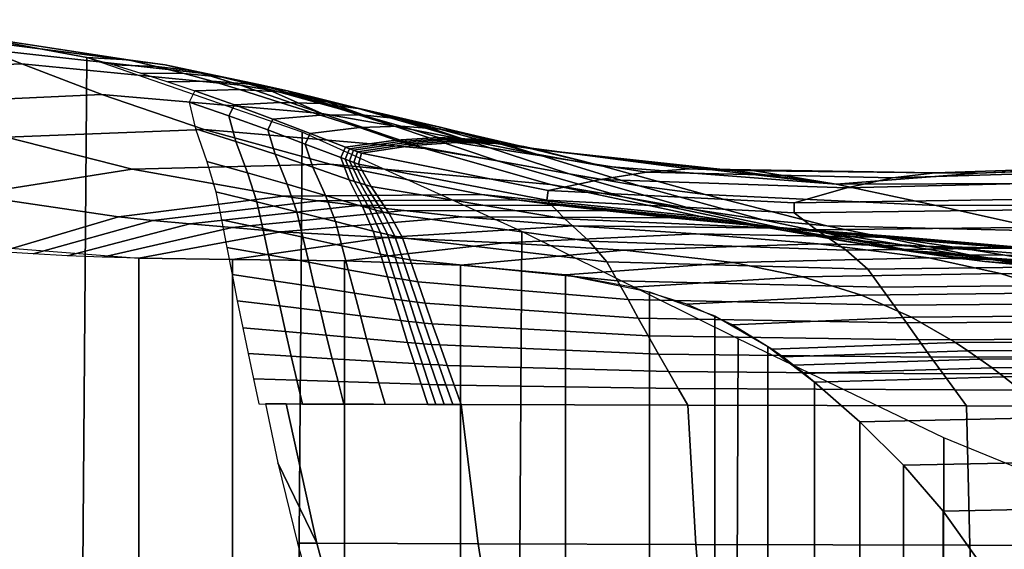
# Model space of a CAD drawing. Units: metres. Extents: x -39.6 to 39.6, y -14 to 14.
# Drawn here: x -37.4 to -32.9, y 10.6 to 13 of the extents above; entities that cross this region are included whole.
import ezdxf

# ---------------------------------------------------------------- set-up
doc = ezdxf.new("R2010")
doc.units = ezdxf.units.M
doc.layers.add('LRSOCBARM$', color=3, linetype='CONTINUOUS')
doc.layers.add('LRSOCBBACK', color=5, linetype='CONTINUOUS')

msp = doc.modelspace()

# ---------------------------------------------------------------- linework, layer by layer
at = {"layer": 'LRSOCBARM$'}
for points in [[(-37.0664, 12.8582, 12.8555), (-37.994, 13.0305, 12.4168), (-38.0403, 6.43293, 12.7299), (-37.1167, 6.43935, 13.1966)], [(-36.0787, 12.516, 13.05), (-37.0664, 12.8582, 12.8555), (-37.1167, 6.43935, 13.1966), (-36.125, 6.31732, 13.3631)], [(-35.073, 12.0616, 13.018), (-36.0787, 12.516, 13.05), (-36.125, 6.31732, 13.3631), (-35.1091, 6.09902, 13.2631)], [(-34.082, 11.5704, 12.7915), (-35.073, 12.0616, 13.018), (-35.1091, 6.09902, 13.2631), (-34.1058, 5.83014, 12.9526)], [(-38.1034, 12.0389, 7.59077), (-36.8277, 11.94, 7.17191), (-36.8277, 5.22756, 7.17173), (-38.1036, 5.31679, 7.59192)], [(-36.8277, 11.94, 7.17191), (-36.3978, 11.9337, 7.13316), (-36.3978, 5.22163, 7.13298), (-36.8277, 5.22756, 7.17173)], [(-36.3978, 11.9337, 7.13316), (-35.885, 11.927, 7.10904), (-35.885, 5.21736, 7.10886), (-36.3978, 5.22163, 7.13298)], [(-35.885, 11.927, 7.10904), (-35.3547, 11.9077, 7.05517), (-35.3547, 5.2047, 7.055), (-35.885, 5.21736, 7.10886)], [(-35.3547, 11.9077, 7.05517), (-34.8724, 11.8636, 6.92719), (-34.8724, 5.17357, 6.92701), (-35.3547, 5.2047, 7.055)], [(-34.8724, 11.8636, 6.92719), (-34.488, 11.7854, 6.67978), (-34.488, 5.11565, 6.67961), (-34.8724, 5.17357, 6.92701)], [(-34.488, 11.7854, 6.67978), (-34.1887, 11.6747, 6.26392), (-34.1886, 5.02933, 6.26374), (-34.488, 5.11565, 6.67961)], [(-34.1887, 11.6747, 6.26392), (-33.9461, 11.5356, 5.62965), (-33.9461, 4.91473, 5.62948), (-34.1886, 5.02933, 6.26374)], [(-33.1391, 11.1178, 12.4026), (-34.082, 11.5704, 12.7915), (-34.1058, 5.83014, 12.9526), (-33.1517, 5.55631, 12.4878)], [(-33.9461, 11.5356, 5.62965), (-33.7319, 11.3726, 4.72703), (-33.7319, 4.77197, 4.72685), (-33.9461, 4.91473, 5.62948)], [(-33.7319, 11.3726, 4.72703), (-33.5239, 11.1899, 3.52311), (-33.524, 4.60428, 3.52304), (-33.7319, 4.77197, 4.72685)], [(-33.5239, 11.1899, 3.52311), (-33.3247, 10.9914, 2.05308), (-33.3255, 4.42714, 2.05368), (-33.524, 4.60428, 3.52304)], [(-32.2716, 10.7617, 11.8796), (-33.1391, 11.1178, 12.4026), (-33.1517, 5.55631, 12.4878), (-32.2769, 5.31355, 11.9154)], [(-33.3247, 10.9914, 2.05308), (-33.1429, 10.7813, 0.3691), (-33.1457, 4.2593, 0.37154), (-33.3255, 4.42714, 2.05368)], [(-33.1429, 10.7813, 0.3691), (-32.9874, 10.5634, -1.47665), (-32.9941, 4.11939, -1.4706), (-33.1457, 4.2593, 0.37154)]]:
    msp.add_3dface(points, dxfattribs=at)
at = {"layer": 'LRSOCBBACK'}
for points in [[(-37.8356, 12.9935, 12.0672), (-37.994, 13.0305, 12.4168), (-37.0664, 12.8582, 12.8555), (-36.8764, 12.847, 12.5061)], [(-37.6873, 12.949, 11.7235), (-37.8356, 12.9935, 12.0672), (-36.8764, 12.847, 12.5061), (-36.7072, 12.8236, 12.1607)], [(-37.5346, 12.895, 11.3812), (-37.6873, 12.949, 11.7235), (-36.7072, 12.8236, 12.1607), (-36.5416, 12.7859, 11.814)], [(-38.2482, 12.7915, 10.4345), (-38.4088, 12.8658, 10.7662), (-37.5346, 12.895, 11.3812), (-37.3629, 12.8291, 11.0363)], [(-37.3629, 12.8291, 11.0363), (-37.5346, 12.895, 11.3812), (-36.5416, 12.7859, 11.814), (-36.3622, 12.7316, 11.4606)], [(-36.8764, 12.847, 12.5061), (-37.0664, 12.8582, 12.8555), (-36.9424, 12.8234, 12.8942), (-36.7482, 12.8167, 12.5458)], [(-37.8948, 12.647, 9.87053), (-38.2482, 12.7915, 10.4345), (-37.3629, 12.8291, 11.0363), (-36.997, 12.6886, 10.4387)], [(-36.997, 12.6886, 10.4387), (-37.3629, 12.8291, 11.0363), (-36.3622, 12.7316, 11.4606), (-35.9887, 12.601, 10.8373)], [(-36.7482, 12.8167, 12.5458), (-36.9424, 12.8234, 12.8942), (-36.8182, 12.786, 12.9291), (-36.6195, 12.7843, 12.5822)], [(-36.7072, 12.8236, 12.1607), (-36.8764, 12.847, 12.5061), (-36.7482, 12.8167, 12.5458), (-36.5767, 12.7965, 12.2009)], [(-36.5767, 12.7965, 12.2009), (-36.7482, 12.8167, 12.5458), (-36.6195, 12.7843, 12.5822), (-36.4456, 12.7672, 12.2378)], [(-36.5416, 12.7859, 11.814), (-36.7072, 12.8236, 12.1607), (-36.5767, 12.7965, 12.2009), (-36.4099, 12.7609, 11.854)], [(-36.6195, 12.7843, 12.5822), (-36.8182, 12.786, 12.9291), (-36.6943, 12.7464, 12.9609), (-36.4916, 12.7491, 12.6153)], [(-36.4456, 12.7672, 12.2378), (-36.6195, 12.7843, 12.5822), (-36.4916, 12.7491, 12.6153), (-36.3153, 12.7354, 12.2717)], [(-36.4099, 12.7609, 11.854), (-36.5767, 12.7965, 12.2009), (-36.4456, 12.7672, 12.2378), (-36.2777, 12.7337, 11.8908)], [(-36.3622, 12.7316, 11.4606), (-36.5416, 12.7859, 11.814), (-36.4099, 12.7609, 11.854), (-36.2297, 12.7082, 11.4999)], [(-36.2777, 12.7337, 11.8908), (-36.4456, 12.7672, 12.2378), (-36.3153, 12.7354, 12.2717), (-36.1461, 12.7044, 11.9248)], [(-36.4916, 12.7491, 12.6153), (-36.6943, 12.7464, 12.9609), (-36.571, 12.7051, 12.9899), (-36.3661, 12.7106, 12.6453)], [(-36.3153, 12.7354, 12.2717), (-36.4916, 12.7491, 12.6153), (-36.3661, 12.7106, 12.6453), (-36.1872, 12.7006, 12.3025)], [(-36.2297, 12.7082, 11.4999), (-36.4099, 12.7609, 11.854), (-36.2777, 12.7337, 11.8908), (-36.097, 12.6827, 11.536)], [(-36.2297, 12.7082, 11.4999), (-35.9887, 12.601, 10.8373), (-36.3622, 12.7316, 11.4606)], [(-36.1461, 12.7044, 11.9248), (-36.3153, 12.7354, 12.2717), (-36.1872, 12.7006, 12.3025), (-36.0156, 12.6732, 11.9561)], [(-36.1461, 12.7044, 11.9248), (-36.097, 12.6827, 11.536), (-36.2777, 12.7337, 11.8908)], [(-37.4331, 12.4928, 9.32473), (-37.8948, 12.647, 9.87053), (-36.997, 12.6886, 10.4387), (-36.5283, 12.5284, 9.84585)], [(-36.5283, 12.5284, 9.84585), (-36.997, 12.6886, 10.4387), (-35.9887, 12.601, 10.8373), (-35.5178, 12.4408, 10.2061)], [(-36.5973, 12.6531, 13.0594), (-36.4147, 12.5905, 13.0955), (-36.3897, 12.6412, 13.0295), (-36.571, 12.7051, 12.9899)], [(-36.3661, 12.7106, 12.6453), (-36.571, 12.7051, 12.9899), (-36.3897, 12.6412, 13.0295), (-36.18, 12.6514, 12.6856)], [(-36.1872, 12.7006, 12.3025), (-36.3661, 12.7106, 12.6453), (-36.18, 12.6514, 12.6856), (-35.9971, 12.6469, 12.3445)], [(-35.9887, 12.601, 10.8373), (-36.2297, 12.7082, 11.4999), (-36.097, 12.6827, 11.536), (-35.6562, 12.5435, 10.9232)], [(-36.0156, 12.6732, 11.9561), (-36.1872, 12.7006, 12.3025), (-35.9971, 12.6469, 12.3445), (-35.8225, 12.6249, 11.9994)], [(-36.097, 12.6827, 11.536), (-36.1461, 12.7044, 11.9248), (-35.9644, 12.6553, 11.5694), (-36.0316, 12.6692, 11.5525)], [(-35.9644, 12.6553, 11.5694), (-36.1461, 12.7044, 11.9248), (-36.0156, 12.6732, 11.9561), (-35.8326, 12.6267, 11.6005)], [(-35.6562, 12.5435, 10.9232), (-36.097, 12.6827, 11.536), (-36.0316, 12.6692, 11.5525)], [(-36.5677, 12.5314, 13.082), (-36.3833, 12.4738, 13.1143), (-36.4147, 12.5905, 13.0955), (-36.5973, 12.6531, 13.0594)], [(-36.4147, 12.5905, 13.0955), (-36.2367, 12.5259, 13.1268), (-36.213, 12.5758, 13.066), (-36.3897, 12.6412, 13.0295)], [(-36.18, 12.6514, 12.6856), (-36.3897, 12.6412, 13.0295), (-36.213, 12.5758, 13.066), (-35.9953, 12.594, 12.7244)], [(-35.9971, 12.6469, 12.3445), (-36.18, 12.6514, 12.6856), (-35.9953, 12.594, 12.7244), (-35.8086, 12.5949, 12.3848)], [(-35.9644, 12.6553, 11.5694), (-35.6562, 12.5435, 10.9232), (-36.0316, 12.6692, 11.5525)], [(-35.8225, 12.6249, 11.9994), (-35.8326, 12.6267, 11.6005), (-36.0156, 12.6732, 11.9561)], [(-35.8225, 12.6249, 11.9994), (-35.9971, 12.6469, 12.3445), (-35.8086, 12.5949, 12.3848), (-35.6327, 12.5768, 12.0404)], [(-35.6562, 12.5435, 10.9232), (-35.9644, 12.6553, 11.5694), (-35.8326, 12.6267, 11.6005), (-35.3263, 12.4786, 10.9943)], [(-36.3833, 12.4738, 13.1143), (-36.2038, 12.4145, 13.1429), (-36.2367, 12.5259, 13.1268), (-36.4147, 12.5905, 13.0955)], [(-35.9953, 12.594, 12.7244), (-36.213, 12.5758, 13.066), (-36.0428, 12.5105, 13.101), (-35.8173, 12.5373, 12.7637)], [(-35.8086, 12.5949, 12.3848), (-35.9953, 12.594, 12.7244), (-35.8173, 12.5373, 12.7637), (-35.6266, 12.5436, 12.4256)], [(-35.5178, 12.4408, 10.2061), (-35.9887, 12.601, 10.8373), (-35.6562, 12.5435, 10.9232), (-35.1852, 12.3851, 10.2819)], [(-35.8326, 12.6267, 11.6005), (-35.8225, 12.6249, 11.9994), (-35.6379, 12.5826, 11.6437), (-35.7039, 12.5976, 11.629)], [(-35.3263, 12.4786, 10.9943), (-35.8326, 12.6267, 11.6005), (-35.7039, 12.5976, 11.629)], [(-35.6379, 12.5826, 11.6437), (-35.8225, 12.6249, 11.9994), (-35.6327, 12.5768, 12.0404), (-35.4471, 12.5381, 11.6842)], [(-35.6327, 12.5768, 12.0404), (-35.8086, 12.5949, 12.3848), (-35.6266, 12.5436, 12.4256), (-35.4487, 12.5294, 12.0809)], [(-35.6379, 12.5826, 11.6437), (-35.3263, 12.4786, 10.9943), (-35.7039, 12.5976, 11.629)], [(-36.2367, 12.5259, 13.1268), (-36.065, 12.4615, 13.1569), (-36.0428, 12.5105, 13.101), (-36.213, 12.5758, 13.066)], [(-35.6266, 12.5436, 12.4256), (-35.8173, 12.5373, 12.7637), (-35.6508, 12.4791, 12.8022), (-35.4551, 12.4912, 12.4656)], [(-35.1852, 12.3851, 10.2819), (-35.6562, 12.5435, 10.9232), (-35.3263, 12.4786, 10.9943), (-34.8556, 12.3247, 10.3442)], [(-35.3263, 12.4786, 10.9943), (-35.6379, 12.5826, 11.6437), (-35.4471, 12.5381, 11.6842), (-35.0059, 12.4149, 11.0573)], [(-35.4487, 12.5294, 12.0809), (-35.4471, 12.5381, 11.6842), (-35.6327, 12.5768, 12.0404)], [(-35.4487, 12.5294, 12.0809), (-35.6266, 12.5436, 12.4256), (-35.4551, 12.4912, 12.4656), (-35.2731, 12.483, 12.1213)], [(-36.8585, 12.3459, 8.81995), (-37.4331, 12.4928, 9.32473), (-36.5283, 12.5284, 9.84585), (-35.9505, 12.369, 9.28285)], [(-36.5157, 12.3811, 13.0828), (-36.3292, 12.3298, 13.1112), (-36.3833, 12.4738, 13.1143), (-36.5677, 12.5314, 13.082)], [(-35.9505, 12.369, 9.28285), (-36.5283, 12.5284, 9.84585), (-35.5178, 12.4408, 10.2061), (-34.9419, 12.2759, 9.5945)], [(-36.2038, 12.4145, 13.1429), (-36.0302, 12.3554, 13.1712), (-36.065, 12.4615, 13.1569), (-36.2367, 12.5259, 13.1268)], [(-36.065, 12.4615, 13.1569), (-35.9015, 12.3994, 13.1898), (-35.881, 12.4468, 13.1364), (-36.0428, 12.5105, 13.101)], [(-35.8173, 12.5373, 12.7637), (-36.0428, 12.5105, 13.101), (-35.881, 12.4468, 13.1364), (-35.6508, 12.4791, 12.8022)], [(-35.4471, 12.5381, 11.6842), (-35.4487, 12.5294, 12.0809), (-35.2619, 12.4948, 11.7237), (-35.3859, 12.5238, 11.6973)], [(-35.2619, 12.4948, 11.7237), (-35.4487, 12.5294, 12.0809), (-35.2731, 12.483, 12.1213), (-35.0837, 12.454, 11.7636)], [(-35.0059, 12.4149, 11.0573), (-35.4471, 12.5381, 11.6842), (-35.3859, 12.5238, 11.6973)], [(-35.2619, 12.4948, 11.7237), (-35.0059, 12.4149, 11.0573), (-35.3859, 12.5238, 11.6973)], [(-35.0059, 12.4149, 11.0573), (-35.2619, 12.4948, 11.7237), (-35.0837, 12.454, 11.7636), (-34.7017, 12.3606, 11.1189)], [(-37.6033, 12.2292, 8.24592), (-38.1666, 12.3577, 8.68381), (-37.4331, 12.4928, 9.32473), (-36.8585, 12.3459, 8.81995)], [(-36.3292, 12.3298, 13.1112), (-36.1483, 12.2777, 13.1383), (-36.2038, 12.4145, 13.1429), (-36.3833, 12.4738, 13.1143)], [(-36.0302, 12.3554, 13.1712), (-35.8635, 12.2985, 13.2024), (-35.9015, 12.3994, 13.1898), (-36.065, 12.4615, 13.1569)], [(-35.6508, 12.4791, 12.8022), (-35.881, 12.4468, 13.1364), (-35.863, 12.4397, 13.1405), (-35.6321, 12.4727, 12.8064)], [(-35.6321, 12.4727, 12.8064), (-35.863, 12.4397, 13.1405), (-35.8446, 12.4328, 13.1447), (-35.6127, 12.4667, 12.8109)], [(-35.6127, 12.4667, 12.8109), (-35.8446, 12.4328, 13.1447), (-35.826, 12.426, 13.1489), (-35.5931, 12.4607, 12.8156)], [(-35.5931, 12.4607, 12.8156), (-35.826, 12.426, 13.1489), (-35.8071, 12.4192, 13.1531), (-35.5737, 12.4546, 12.8201)], [(-35.5737, 12.4546, 12.8201), (-35.8071, 12.4192, 13.1531), (-34.9528, 12.2491, 13.3162), (-34.7129, 12.2991, 12.9899)], [(-35.4551, 12.4912, 12.4656), (-35.6508, 12.4791, 12.8022), (-35.6321, 12.4727, 12.8064), (-35.4359, 12.4855, 12.4701)], [(-35.4359, 12.4855, 12.4701), (-35.6321, 12.4727, 12.8064), (-35.6127, 12.4667, 12.8109), (-35.4159, 12.4801, 12.4748)], [(-35.4159, 12.4801, 12.4748), (-35.6127, 12.4667, 12.8109), (-35.5931, 12.4607, 12.8156), (-35.3959, 12.4748, 12.4796)], [(-35.3959, 12.4748, 12.4796), (-35.5931, 12.4607, 12.8156), (-35.5737, 12.4546, 12.8201), (-35.3759, 12.4693, 12.4843)], [(-35.3759, 12.4693, 12.4843), (-35.5737, 12.4546, 12.8201), (-34.7129, 12.2991, 12.9899), (-34.5026, 12.3335, 12.6598)], [(-35.2731, 12.483, 12.1213), (-35.4551, 12.4912, 12.4656), (-35.4359, 12.4855, 12.4701), (-35.2534, 12.4779, 12.126)], [(-35.2534, 12.4779, 12.126), (-35.4359, 12.4855, 12.4701), (-35.4159, 12.4801, 12.4748), (-35.2333, 12.473, 12.1307)], [(-35.2333, 12.473, 12.1307), (-35.4159, 12.4801, 12.4748), (-35.3959, 12.4748, 12.4796), (-35.213, 12.4682, 12.1355)], [(-35.213, 12.4682, 12.1355), (-35.3959, 12.4748, 12.4796), (-35.3759, 12.4693, 12.4843), (-35.1926, 12.4634, 12.1402)], [(-35.1926, 12.4634, 12.1402), (-35.3759, 12.4693, 12.4843), (-34.5026, 12.3335, 12.6598), (-34.3067, 12.3485, 12.3186)], [(-34.8556, 12.3247, 10.3442), (-35.3263, 12.4786, 10.9943), (-35.0059, 12.4149, 11.0573), (-34.5361, 12.2697, 10.4002)], [(-35.0837, 12.454, 11.7636), (-35.2731, 12.483, 12.1213), (-35.2534, 12.4779, 12.126), (-35.0638, 12.4496, 11.7682)], [(-35.0638, 12.4496, 11.7682), (-35.2534, 12.4779, 12.126), (-35.2333, 12.473, 12.1307), (-35.0435, 12.4453, 11.7729)], [(-35.0435, 12.4453, 11.7729), (-35.2333, 12.473, 12.1307), (-35.213, 12.4682, 12.1355), (-35.0231, 12.4411, 11.7776)], [(-35.0231, 12.4411, 11.7776), (-35.213, 12.4682, 12.1355), (-35.1926, 12.4634, 12.1402), (-35.0024, 12.4369, 11.7823)], [(-35.0024, 12.4369, 11.7823), (-35.1926, 12.4634, 12.1402), (-34.3067, 12.3485, 12.3186), (-34.1095, 12.3408, 11.959)], [(-35.0638, 12.4496, 11.7682), (-34.7017, 12.3606, 11.1189), (-35.0837, 12.454, 11.7636)], [(-35.0435, 12.4453, 11.7729), (-34.7017, 12.3606, 11.1189), (-35.0638, 12.4496, 11.7682)], [(-36.1483, 12.2777, 13.1383), (-35.9728, 12.2259, 13.1659), (-36.0302, 12.3554, 13.1712), (-36.2038, 12.4145, 13.1429)], [(-35.9015, 12.3994, 13.1898), (-35.8818, 12.3918, 13.1946), (-35.863, 12.4397, 13.1405), (-35.881, 12.4468, 13.1364)], [(-35.8818, 12.3918, 13.1946), (-35.862, 12.3844, 13.1999), (-35.8446, 12.4328, 13.1447), (-35.863, 12.4397, 13.1405)], [(-35.862, 12.3844, 13.1999), (-35.8421, 12.3771, 13.2053), (-35.826, 12.426, 13.1489), (-35.8446, 12.4328, 13.1447)], [(-35.8421, 12.3771, 13.2053), (-35.8213, 12.3699, 13.2102), (-35.8071, 12.4192, 13.1531), (-35.826, 12.426, 13.1489)], [(-35.8213, 12.3699, 13.2102), (-34.9583, 12.2049, 13.373), (-34.9528, 12.2491, 13.3162), (-35.8071, 12.4192, 13.1531)], [(-34.9419, 12.2759, 9.5945), (-35.5178, 12.4408, 10.2061), (-35.1852, 12.3851, 10.2819), (-34.6107, 12.2202, 9.65716)], [(-35.0231, 12.4411, 11.7776), (-34.7017, 12.3606, 11.1189), (-35.0435, 12.4453, 11.7729)], [(-34.7017, 12.3606, 11.1189), (-35.0231, 12.4411, 11.7776), (-35.0024, 12.4369, 11.7823), (-33.6325, 12.2779, 11.3161)], [(-34.5361, 12.2697, 10.4002), (-35.0059, 12.4149, 11.0573), (-34.7017, 12.3606, 11.1189), (-34.2338, 12.2303, 10.4571)], [(-33.6325, 12.2779, 11.3161), (-35.0024, 12.4369, 11.7823), (-34.1095, 12.3408, 11.959)], [(-36.1667, 12.2233, 8.37912), (-36.8585, 12.3459, 8.81995), (-35.9505, 12.369, 9.28285), (-35.2579, 12.2312, 8.77465)], [(-36.4747, 12.2428, 13.0867), (-36.2864, 12.1976, 13.1115), (-36.3292, 12.3298, 13.1112), (-36.5157, 12.3811, 13.0828)], [(-35.2579, 12.2312, 8.77465), (-35.9505, 12.369, 9.28285), (-34.9419, 12.2759, 9.5945), (-34.254, 12.1306, 9.02978)], [(-35.8635, 12.2985, 13.2024), (-35.8391, 12.2904, 13.2079), (-35.8818, 12.3918, 13.1946), (-35.9015, 12.3994, 13.1898)], [(-35.8391, 12.2904, 13.2079), (-35.8144, 12.2825, 13.2137), (-35.862, 12.3844, 13.1999), (-35.8818, 12.3918, 13.1946)], [(-35.8144, 12.2825, 13.2137), (-35.7892, 12.2748, 13.2197), (-35.8421, 12.3771, 13.2053), (-35.862, 12.3844, 13.1999)], [(-35.7892, 12.2748, 13.2197), (-35.7633, 12.2672, 13.2253), (-35.8213, 12.3699, 13.2102), (-35.8421, 12.3771, 13.2053)], [(-35.7633, 12.2672, 13.2253), (-34.8761, 12.119, 13.3855), (-34.9583, 12.2049, 13.373), (-35.8213, 12.3699, 13.2102)], [(-34.6107, 12.2202, 9.65716), (-35.1852, 12.3851, 10.2819), (-34.8556, 12.3247, 10.3442), (-34.2839, 12.1622, 9.70912)], [(-34.2338, 12.2303, 10.4571), (-34.7017, 12.3606, 11.1189), (-33.6325, 12.2779, 11.3161), (-33.1756, 12.1803, 10.6377)], [(-33.1795, 12.3301, 12.4844), (-33.3743, 12.3069, 12.8263), (-32.0772, 12.3471, 12.9347), (-31.8919, 12.3731, 12.5932)], [(-31.8919, 12.3731, 12.5932), (-32.9853, 12.3288, 12.1212), (-33.1795, 12.3301, 12.4844)], [(-32.9853, 12.3288, 12.1212), (-31.8919, 12.3731, 12.5932), (-31.7067, 12.372, 12.2279), (-32.6098, 12.3415, 12.1526)], [(-36.9212, 12.1286, 7.88226), (-37.6033, 12.2292, 8.24592), (-36.8585, 12.3459, 8.81995), (-36.1667, 12.2233, 8.37912)], [(-36.2864, 12.1976, 13.1115), (-36.1044, 12.1518, 13.1367), (-36.1483, 12.2777, 13.1383), (-36.3292, 12.3298, 13.1112)], [(-35.9728, 12.2259, 13.1659), (-35.8024, 12.1758, 13.1961), (-35.8635, 12.2985, 13.2024), (-36.0302, 12.3554, 13.1712)], [(-34.2839, 12.1622, 9.70912), (-34.8556, 12.3247, 10.3442), (-34.5361, 12.2697, 10.4002), (-33.9695, 12.114, 9.75905)], [(-34.5026, 12.3335, 12.6598), (-34.7129, 12.2991, 12.9899), (-33.5846, 12.2608, 13.1521), (-33.3743, 12.3069, 12.8263)], [(-34.3067, 12.3485, 12.3186), (-34.5026, 12.3335, 12.6598), (-33.3743, 12.3069, 12.8263), (-33.1795, 12.3301, 12.4844)], [(-33.1795, 12.3301, 12.4844), (-34.1095, 12.3408, 11.959), (-34.3067, 12.3485, 12.3186)], [(-34.1095, 12.3408, 11.959), (-33.1795, 12.3301, 12.4844), (-32.9853, 12.3288, 12.1212), (-34.0067, 12.3397, 11.9738)], [(-33.6325, 12.2779, 11.3161), (-34.1095, 12.3408, 11.959), (-34.0067, 12.3397, 11.9738)], [(-32.9853, 12.3288, 12.1212), (-33.6325, 12.2779, 11.3161), (-34.0067, 12.3397, 11.9738)], [(-33.6325, 12.2779, 11.3161), (-32.9853, 12.3288, 12.1212), (-32.6098, 12.3415, 12.1526), (-32.2521, 12.2831, 11.4876)], [(-33.3743, 12.3069, 12.8263), (-33.5846, 12.2608, 13.1521), (-32.2791, 12.2938, 13.2549), (-32.0772, 12.3471, 12.9347)], [(-36.1044, 12.1518, 13.1367), (-35.9272, 12.1066, 13.1634), (-35.9728, 12.2259, 13.1659), (-36.1483, 12.2777, 13.1383)], [(-35.8024, 12.1758, 13.1961), (-35.7728, 12.1675, 13.2019), (-35.8391, 12.2904, 13.2079), (-35.8635, 12.2985, 13.2024)], [(-35.7728, 12.1675, 13.2019), (-35.7427, 12.1594, 13.2079), (-35.8144, 12.2825, 13.2137), (-35.8391, 12.2904, 13.2079)], [(-35.7427, 12.1594, 13.2079), (-35.7119, 12.1516, 13.214), (-35.7892, 12.2748, 13.2197), (-35.8144, 12.2825, 13.2137)], [(-35.7119, 12.1516, 13.214), (-35.6804, 12.1439, 13.2201), (-35.7633, 12.2672, 13.2253), (-35.7892, 12.2748, 13.2197)], [(-34.7129, 12.2991, 12.9899), (-34.9528, 12.2491, 13.3162), (-33.8251, 12.1931, 13.4668), (-33.5846, 12.2608, 13.1521)], [(-34.254, 12.1306, 9.02978), (-34.9419, 12.2759, 9.5945), (-34.6107, 12.2202, 9.65716), (-33.9254, 12.0745, 9.07744)], [(-33.9695, 12.114, 9.75905), (-34.5361, 12.2697, 10.4002), (-34.2338, 12.2303, 10.4571), (-33.6759, 12.0872, 9.81565)], [(-33.5846, 12.2608, 13.1521), (-33.8251, 12.1931, 13.4668), (-32.5143, 12.213, 13.5564), (-32.2791, 12.2938, 13.2549)], [(-33.1756, 12.1803, 10.6377), (-33.6325, 12.2779, 11.3161), (-32.2521, 12.2831, 11.4876), (-31.8125, 12.1829, 10.7864)], [(-37.4619, 11.969, 7.3232), (-38.1222, 12.0417, 7.60083), (-37.6033, 12.2292, 8.24592), (-36.9212, 12.1286, 7.88226)], [(-36.449, 12.1153, 13.0987), (-36.2592, 12.0756, 13.12), (-36.2864, 12.1976, 13.1115), (-36.4747, 12.2428, 13.0867)], [(-36.0066, 12.2022, 8.29724), (-36.1667, 12.2233, 8.37912), (-35.2579, 12.2312, 8.77465), (-35.0969, 12.207, 8.67761)], [(-35.9272, 12.1066, 13.1634), (-35.7536, 12.0628, 13.1924), (-35.8024, 12.1758, 13.1961), (-35.9728, 12.2259, 13.1659)], [(-35.6804, 12.1439, 13.2201), (-34.7651, 12.0167, 13.3767), (-34.8761, 12.119, 13.3855), (-35.7633, 12.2672, 13.2253)], [(-35.0969, 12.207, 8.67761), (-35.2579, 12.2312, 8.77465), (-34.254, 12.1306, 9.02978), (-34.0936, 12.1051, 8.92018)], [(-34.9583, 12.2049, 13.373), (-33.8254, 12.1475, 13.5248), (-33.8251, 12.1931, 13.4668), (-34.9528, 12.2491, 13.3162)], [(-33.6759, 12.0872, 9.81565), (-34.2338, 12.2303, 10.4571), (-33.1756, 12.1803, 10.6377), (-32.6459, 12.063, 9.98925)], [(-36.7641, 12.1123, 7.81786), (-36.9212, 12.1286, 7.88226), (-36.1667, 12.2233, 8.37912), (-36.0066, 12.2022, 8.29724)], [(-36.5934, 12.0964, 7.75449), (-36.7641, 12.1123, 7.81786), (-36.0066, 12.2022, 8.29724), (-35.8265, 12.1807, 8.21322)], [(-36.4005, 12.0796, 7.68912), (-36.5934, 12.0964, 7.75449), (-35.8265, 12.1807, 8.21322), (-35.6117, 12.1567, 8.12124)], [(-36.2592, 12.0756, 13.12), (-36.0761, 12.0356, 13.1427), (-36.1044, 12.1518, 13.1367), (-36.2864, 12.1976, 13.1115)], [(-35.8265, 12.1807, 8.21322), (-36.0066, 12.2022, 8.29724), (-35.0969, 12.207, 8.67761), (-34.9113, 12.1824, 8.57612)], [(-35.6117, 12.1567, 8.12124), (-35.8265, 12.1807, 8.21322), (-34.9113, 12.1824, 8.57612), (-34.6816, 12.1552, 8.46241)], [(-34.9113, 12.1824, 8.57612), (-35.0969, 12.207, 8.67761), (-34.0936, 12.1051, 8.92018), (-33.9049, 12.0803, 8.80516)], [(-34.8761, 12.119, 13.3855), (-33.7225, 12.0687, 13.5356), (-33.8254, 12.1475, 13.5248), (-34.9583, 12.2049, 13.373)], [(-34.6816, 12.1552, 8.46241), (-34.9113, 12.1824, 8.57612), (-33.9049, 12.0803, 8.80516), (-33.6647, 12.0549, 8.67616)], [(-33.9254, 12.0745, 9.07744), (-34.6107, 12.2202, 9.65716), (-34.2839, 12.1622, 9.70912), (-33.6037, 12.0179, 9.11903)], [(-33.8254, 12.1475, 13.5248), (-32.5116, 12.163, 13.6147), (-32.5143, 12.213, 13.5564), (-33.8251, 12.1931, 13.4668)], [(-32.6459, 12.063, 9.98925), (-33.1756, 12.1803, 10.6377), (-31.8125, 12.1829, 10.7864), (-31.3056, 12.0586, 10.1095)], [(-36.177, 12.0605, 7.61871), (-36.4005, 12.0796, 7.68912), (-35.6117, 12.1567, 8.12124), (-35.3473, 12.1279, 8.01548)], [(-36.0761, 12.0356, 13.1427), (-35.8974, 11.9961, 13.1675), (-35.9272, 12.1066, 13.1634), (-36.1044, 12.1518, 13.1367)], [(-35.7536, 12.0628, 13.1924), (-35.7212, 12.0549, 13.1981), (-35.7728, 12.1675, 13.2019), (-35.8024, 12.1758, 13.1961)], [(-35.7212, 12.0549, 13.1981), (-35.6881, 12.0473, 13.2041), (-35.7427, 12.1594, 13.2079), (-35.7728, 12.1675, 13.2019)], [(-35.6881, 12.0473, 13.2041), (-35.6544, 12.0399, 13.2101), (-35.7119, 12.1516, 13.214), (-35.7427, 12.1594, 13.2079)], [(-35.6544, 12.0399, 13.2101), (-35.6198, 12.0327, 13.2163), (-35.6804, 12.1439, 13.2201), (-35.7119, 12.1516, 13.214)], [(-35.6198, 12.0327, 13.2163), (-34.6841, 11.923, 13.3697), (-34.7651, 12.0167, 13.3767), (-35.6804, 12.1439, 13.2201)], [(-35.3473, 12.1279, 8.01548), (-35.6117, 12.1567, 8.12124), (-34.6816, 12.1552, 8.46241), (-34.3883, 12.1232, 8.32864)], [(-34.3883, 12.1232, 8.32864), (-34.6816, 12.1552, 8.46241), (-33.6647, 12.0549, 8.67616), (-33.3497, 12.0278, 8.52459)], [(-33.6037, 12.0179, 9.11903), (-34.2839, 12.1622, 9.70912), (-33.9695, 12.114, 9.75905), (-33.2998, 11.9738, 9.16666)], [(-33.7225, 12.0687, 13.5356), (-32.3935, 12.084, 13.6222), (-32.5116, 12.163, 13.6147), (-33.8254, 12.1475, 13.5248)], [(-37.3109, 11.9589, 7.27831), (-37.4619, 11.969, 7.3232), (-36.9212, 12.1286, 7.88226), (-36.7641, 12.1123, 7.81786)], [(-37.1549, 11.9506, 7.23803), (-37.3109, 11.9589, 7.27831), (-36.7641, 12.1123, 7.81786), (-36.5934, 12.0964, 7.75449)], [(-36.9938, 11.9443, 7.2025), (-37.1549, 11.9506, 7.23803), (-36.5934, 12.0964, 7.75449), (-36.4005, 12.0796, 7.68912)], [(-36.4242, 11.9888, 13.1057), (-36.2329, 11.9547, 13.1237), (-36.2592, 12.0756, 13.12), (-36.449, 12.1153, 13.0987)], [(-35.6979, 12.0341, 7.51678), (-36.177, 12.0605, 7.61871), (-35.3473, 12.1279, 8.01548), (-34.8359, 12.0873, 7.85715)], [(-35.8974, 11.9961, 13.1675), (-35.7207, 11.9579, 13.1953), (-35.7536, 12.0628, 13.1924), (-35.9272, 12.1066, 13.1634)], [(-34.8359, 12.0873, 7.85715), (-35.3473, 12.1279, 8.01548), (-34.3883, 12.1232, 8.32864), (-33.8569, 12.076, 8.12328)], [(-34.7651, 12.0167, 13.3767), (-33.5865, 11.9763, 13.5241), (-33.7225, 12.0687, 13.5356), (-34.8761, 12.119, 13.3855)], [(-33.8569, 12.076, 8.12328), (-34.3883, 12.1232, 8.32864), (-33.3497, 12.0278, 8.52459), (-32.8058, 11.9829, 8.28415)], [(-34.0936, 12.1051, 8.92018), (-34.254, 12.1306, 9.02978), (-33.9254, 12.0745, 9.07744), (-33.7654, 12.049, 8.96458)], [(-33.9049, 12.0803, 8.80516), (-34.0936, 12.1051, 8.92018), (-33.7654, 12.049, 8.96458), (-33.576, 12.0247, 8.84615)], [(-33.2998, 11.9738, 9.16666), (-33.9695, 12.114, 9.75905), (-33.6759, 12.0872, 9.81565), (-33.024, 11.9549, 9.23248)], [(-36.8277, 11.94, 7.17191), (-36.9938, 11.9443, 7.2025), (-36.4005, 12.0796, 7.68912), (-36.177, 12.0605, 7.61871)], [(-36.3978, 11.9337, 7.13316), (-36.8277, 11.94, 7.17191), (-36.177, 12.0605, 7.61871), (-35.6979, 12.0341, 7.51678)], [(-36.2329, 11.9547, 13.1237), (-36.0487, 11.9205, 13.1441), (-36.0761, 12.0356, 13.1427), (-36.2592, 12.0756, 13.12)], [(-35.7207, 11.9579, 13.1953), (-35.6877, 11.951, 13.2008), (-35.7212, 12.0549, 13.1981), (-35.7536, 12.0628, 13.1924)], [(-35.6877, 11.951, 13.2008), (-35.6539, 11.9444, 13.2066), (-35.6881, 12.0473, 13.2041), (-35.7212, 12.0549, 13.1981)], [(-35.1546, 12.01, 7.43161), (-35.6979, 12.0341, 7.51678), (-34.8359, 12.0873, 7.85715), (-34.2751, 12.0506, 7.71739)], [(-35.6539, 11.9444, 13.2066), (-35.6195, 11.938, 13.2124), (-35.6544, 12.0399, 13.2101), (-35.6881, 12.0473, 13.2041)], [(-34.6047, 11.9757, 7.31919), (-35.1546, 12.01, 7.43161), (-34.2751, 12.0506, 7.71739), (-33.7157, 12.0056, 7.55252)], [(-34.2751, 12.0506, 7.71739), (-34.8359, 12.0873, 7.85715), (-33.8569, 12.076, 8.12328), (-33.2879, 12.0329, 7.93715)], [(-33.7157, 12.0056, 7.55252), (-34.2751, 12.0506, 7.71739), (-33.2879, 12.0329, 7.93715), (-32.7266, 11.9823, 7.7272)], [(-33.7654, 12.049, 8.96458), (-33.9254, 12.0745, 9.07744), (-33.6037, 12.0179, 9.11903), (-33.4449, 11.9927, 9.00399)], [(-33.6647, 12.0549, 8.67616), (-33.9049, 12.0803, 8.80516), (-33.576, 12.0247, 8.84615), (-33.3326, 12.0009, 8.71348)], [(-33.2879, 12.0329, 7.93715), (-33.8569, 12.076, 8.12328), (-32.8058, 11.9829, 8.28415), (-32.2345, 11.9407, 8.06168)], [(-33.576, 12.0247, 8.84615), (-33.7654, 12.049, 8.96458), (-33.4449, 11.9927, 9.00399), (-33.2546, 11.9688, 8.88239)], [(-33.5865, 11.9763, 13.5241), (-32.2392, 11.9926, 13.6063), (-32.3935, 12.084, 13.6222), (-33.7225, 12.0687, 13.5356)], [(-33.024, 11.9549, 9.23248), (-33.6759, 12.0872, 9.81565), (-32.6459, 12.063, 9.98925), (-32.0452, 11.9452, 9.42043)], [(-33.3497, 12.0278, 8.52459), (-33.6647, 12.0549, 8.67616), (-33.3326, 12.0009, 8.71348), (-33.0107, 11.9768, 8.55789)], [(-35.885, 11.927, 7.10904), (-36.3978, 11.9337, 7.13316), (-35.6979, 12.0341, 7.51678), (-35.1546, 12.01, 7.43161)], [(-36.0487, 11.9205, 13.1441), (-35.8684, 11.8867, 13.1674), (-35.8974, 11.9961, 13.1675), (-36.0761, 12.0356, 13.1427)], [(-35.3547, 11.9077, 7.05517), (-35.885, 11.927, 7.10904), (-35.1546, 12.01, 7.43161), (-34.6047, 11.9757, 7.31919)], [(-35.6195, 11.938, 13.2124), (-35.5843, 11.9317, 13.2184), (-35.6198, 12.0327, 13.2163), (-35.6544, 12.0399, 13.2101)], [(-35.5843, 11.9317, 13.2184), (-34.6348, 11.8359, 13.3694), (-34.6841, 11.923, 13.3697), (-35.6198, 12.0327, 13.2163)], [(-34.6841, 11.923, 13.3697), (-33.488, 11.8896, 13.5152), (-33.5865, 11.9763, 13.5241), (-34.7651, 12.0167, 13.3767)], [(-34.1055, 11.9192, 7.13548), (-34.6047, 11.9757, 7.31919), (-33.7157, 12.0056, 7.55252), (-33.2088, 11.9402, 7.31888)], [(-33.2088, 11.9402, 7.31888), (-33.7157, 12.0056, 7.55252), (-32.7266, 11.9823, 7.7272), (-32.2186, 11.9125, 7.45043)], [(-33.4449, 11.9927, 9.00399), (-33.6037, 12.0179, 9.11903), (-33.2998, 11.9738, 9.16666), (-33.1432, 11.949, 9.05136)], [(-33.3326, 12.0009, 8.71348), (-33.576, 12.0247, 8.84615), (-33.2546, 11.9688, 8.88239), (-33.0064, 11.9456, 8.74445)], [(-32.8058, 11.9829, 8.28415), (-33.3497, 12.0278, 8.52459), (-33.0107, 11.9768, 8.55789), (-32.4637, 11.9344, 8.3091)], [(-33.0107, 11.9768, 8.55789), (-33.3326, 12.0009, 8.71348), (-33.0064, 11.9456, 8.74445), (-32.6736, 11.9225, 8.58041)], [(-32.7266, 11.9823, 7.7272), (-33.2879, 12.0329, 7.93715), (-32.2345, 11.9407, 8.06168), (-31.6761, 11.8908, 7.81532)], [(-36.4001, 11.8647, 13.1085), (-36.2074, 11.8362, 13.1235), (-36.2329, 11.9547, 13.1237), (-36.4242, 11.9888, 13.1057)], [(-36.2074, 11.8362, 13.1235), (-36.0221, 11.8076, 13.1418), (-36.0487, 11.9205, 13.1441), (-36.2329, 11.9547, 13.1237)], [(-35.8684, 11.8867, 13.1674), (-35.6889, 11.854, 13.194), (-35.7207, 11.9579, 13.1953), (-35.8974, 11.9961, 13.1675)], [(-35.6889, 11.854, 13.194), (-35.6551, 11.8481, 13.1994), (-35.6877, 11.951, 13.2008), (-35.7207, 11.9579, 13.1953)], [(-34.8724, 11.8636, 6.92719), (-35.3547, 11.9077, 7.05517), (-34.6047, 11.9757, 7.31919), (-34.1055, 11.9192, 7.13548)], [(-33.488, 11.8896, 13.5152), (-32.1282, 11.9053, 13.5947), (-32.2392, 11.9926, 13.6063), (-33.5865, 11.9763, 13.5241)], [(-33.2546, 11.9688, 8.88239), (-33.4449, 11.9927, 9.00399), (-33.1432, 11.949, 9.05136), (-32.9517, 11.9247, 8.92658)], [(-33.1432, 11.949, 9.05136), (-33.2998, 11.9738, 9.16666), (-33.024, 11.9549, 9.23248), (-32.8715, 11.9307, 9.11961)], [(-33.0064, 11.9456, 8.74445), (-33.2546, 11.9688, 8.88239), (-32.9517, 11.9247, 8.92658), (-32.6951, 11.8998, 8.77935)], [(-32.8715, 11.9307, 9.11961), (-33.024, 11.9549, 9.23248), (-32.0452, 11.9452, 9.42043), (-31.9042, 11.9214, 9.31167)], [(-32.4637, 11.9344, 8.3091), (-33.0107, 11.9768, 8.55789), (-32.6736, 11.9225, 8.58041), (-32.1232, 11.8821, 8.3243)], [(-36.0221, 11.8076, 13.1418), (-35.8402, 11.7794, 13.1637), (-35.8684, 11.8867, 13.1674), (-36.0487, 11.9205, 13.1441)], [(-35.6551, 11.8481, 13.1994), (-35.6206, 11.8425, 13.205), (-35.6539, 11.9444, 13.2066), (-35.6877, 11.951, 13.2008)], [(-35.6206, 11.8425, 13.205), (-35.5855, 11.837, 13.2107), (-35.6195, 11.938, 13.2124), (-35.6539, 11.9444, 13.2066)], [(-35.5855, 11.837, 13.2107), (-35.5498, 11.8316, 13.2165), (-35.5843, 11.9317, 13.2184), (-35.6195, 11.938, 13.2124)], [(-35.5498, 11.8316, 13.2165), (-34.5866, 11.7496, 13.3653), (-34.6348, 11.8359, 13.3694), (-35.5843, 11.9317, 13.2184)], [(-34.5678, 11.8065, 6.74977), (-34.8724, 11.8636, 6.92719), (-34.1055, 11.9192, 7.13548), (-33.7856, 11.8539, 6.91745)], [(-34.6348, 11.8359, 13.3694), (-33.4278, 11.8065, 13.5139), (-33.488, 11.8896, 13.5152), (-34.6841, 11.923, 13.3697)], [(-33.7856, 11.8539, 6.91745), (-34.1055, 11.9192, 7.13548), (-33.2088, 11.9402, 7.31888), (-32.8805, 11.8694, 7.06444)], [(-32.8805, 11.8694, 7.06444), (-33.2088, 11.9402, 7.31888), (-32.2186, 11.9125, 7.45043), (-31.8869, 11.8396, 7.16457)], [(-32.9517, 11.9247, 8.92658), (-33.1432, 11.949, 9.05136), (-32.8715, 11.9307, 9.11961), (-32.6782, 11.9049, 8.99141)], [(-32.6736, 11.9225, 8.58041), (-33.0064, 11.9456, 8.74445), (-32.6951, 11.8998, 8.77935), (-32.3432, 11.8731, 8.59673)], [(-32.6951, 11.8998, 8.77935), (-32.9517, 11.9247, 8.92658), (-32.6782, 11.9049, 8.99141), (-32.408, 11.8745, 8.82847)], [(-32.6782, 11.9049, 8.99141), (-32.8715, 11.9307, 9.11961), (-31.9042, 11.9214, 9.31167), (-31.7098, 11.8906, 9.17357)], [(-36.3765, 11.7444, 13.108), (-36.1824, 11.7214, 13.1201), (-36.2074, 11.8362, 13.1235), (-36.4001, 11.8647, 13.1085)], [(-35.8402, 11.7794, 13.1637), (-35.6579, 11.7522, 13.1894), (-35.6889, 11.854, 13.194), (-35.8684, 11.8867, 13.1674)], [(-33.5175, 11.77, 6.60915), (-33.7856, 11.8539, 6.91745), (-32.8805, 11.8694, 7.06444), (-32.6015, 11.781, 6.72227)], [(-33.4278, 11.8065, 13.5139), (-32.0613, 11.8197, 13.592), (-32.1282, 11.9053, 13.5947), (-33.488, 11.8896, 13.5152)], [(-32.6015, 11.781, 6.72227), (-32.8805, 11.8694, 7.06444), (-31.8869, 11.8396, 7.16457), (-31.6023, 11.7499, 6.79329)], [(-36.1824, 11.7214, 13.1201), (-35.9961, 11.6984, 13.1365), (-36.0221, 11.8076, 13.1418), (-36.2074, 11.8362, 13.1235)], [(-35.6579, 11.7522, 13.1894), (-35.6234, 11.7474, 13.1947), (-35.6551, 11.8481, 13.1994), (-35.6889, 11.854, 13.194)], [(-35.6234, 11.7474, 13.1947), (-35.5883, 11.7426, 13.2001), (-35.6206, 11.8425, 13.205), (-35.6551, 11.8481, 13.1994)], [(-35.5883, 11.7426, 13.2001), (-35.5526, 11.7381, 13.2056), (-35.5855, 11.837, 13.2107), (-35.6206, 11.8425, 13.205)], [(-35.5526, 11.7381, 13.2056), (-35.5161, 11.7336, 13.2114), (-35.5498, 11.8316, 13.2165), (-35.5855, 11.837, 13.2107)], [(-35.5161, 11.7336, 13.2114), (-34.5397, 11.6651, 13.3581), (-34.5866, 11.7496, 13.3653), (-35.5498, 11.8316, 13.2165)], [(-34.5866, 11.7496, 13.3653), (-33.369, 11.7241, 13.5087), (-33.4278, 11.8065, 13.5139), (-34.6348, 11.8359, 13.3694)], [(-34.3176, 11.7294, 6.47928), (-34.5678, 11.8065, 6.74977), (-33.7856, 11.8539, 6.91745), (-33.5175, 11.77, 6.60915)], [(-33.369, 11.7241, 13.5087), (-31.9957, 11.7348, 13.5853), (-32.0613, 11.8197, 13.592), (-33.4278, 11.8065, 13.5139)], [(-35.9961, 11.6984, 13.1365), (-35.8127, 11.6757, 13.1572), (-35.8402, 11.7794, 13.1637), (-36.0221, 11.8076, 13.1418)], [(-35.8127, 11.6757, 13.1572), (-35.6277, 11.6538, 13.1822), (-35.6579, 11.7522, 13.1894), (-35.8402, 11.7794, 13.1637)], [(-33.2887, 11.669, 6.1887), (-33.5175, 11.77, 6.60915), (-32.6015, 11.781, 6.72227), (-32.3601, 11.6764, 6.27133)], [(-36.3514, 11.6212, 13.1045), (-36.156, 11.6039, 13.1138), (-36.1824, 11.7214, 13.1201), (-36.3765, 11.7444, 13.108)], [(-35.6277, 11.6538, 13.1822), (-35.5926, 11.6499, 13.1873), (-35.6234, 11.7474, 13.1947), (-35.6579, 11.7522, 13.1894)], [(-35.5926, 11.6499, 13.1873), (-35.5568, 11.6461, 13.1926), (-35.5883, 11.7426, 13.2001), (-35.6234, 11.7474, 13.1947)], [(-35.5568, 11.6461, 13.1926), (-35.5204, 11.6424, 13.1981), (-35.5526, 11.7381, 13.2056), (-35.5883, 11.7426, 13.2001)], [(-35.5204, 11.6424, 13.1981), (-35.4833, 11.6388, 13.2037), (-35.5161, 11.7336, 13.2114), (-35.5526, 11.7381, 13.2056)], [(-35.4833, 11.6388, 13.2037), (-34.4943, 11.5835, 13.3486), (-34.5397, 11.6651, 13.3581), (-35.5161, 11.7336, 13.2114)], [(-34.5397, 11.6651, 13.3581), (-33.3116, 11.6434, 13.5004), (-33.369, 11.7241, 13.5087), (-34.5866, 11.7496, 13.3653)], [(-34.1087, 11.6344, 6.09291), (-34.3176, 11.7294, 6.47928), (-33.5175, 11.77, 6.60915), (-33.2887, 11.669, 6.1887)], [(-33.3116, 11.6434, 13.5004), (-31.9319, 11.6517, 13.5753), (-31.9957, 11.7348, 13.5853), (-33.369, 11.7241, 13.5087)], [(-36.156, 11.6039, 13.1138), (-35.9687, 11.5866, 13.1284), (-35.9961, 11.6984, 13.1365), (-36.1824, 11.7214, 13.1201)], [(-35.9687, 11.5866, 13.1284), (-35.7839, 11.5697, 13.148), (-35.8127, 11.6757, 13.1572), (-35.9961, 11.6984, 13.1365)], [(-35.7839, 11.5697, 13.148), (-35.5961, 11.5533, 13.1723), (-35.6277, 11.6538, 13.1822), (-35.8127, 11.6757, 13.1572)], [(-35.5961, 11.5533, 13.1723), (-35.5603, 11.5503, 13.1773), (-35.5926, 11.6499, 13.1873), (-35.6277, 11.6538, 13.1822)], [(-35.5603, 11.5503, 13.1773), (-35.5239, 11.5475, 13.1825), (-35.5568, 11.6461, 13.1926), (-35.5926, 11.6499, 13.1873)], [(-35.5239, 11.5475, 13.1825), (-35.4869, 11.5447, 13.1879), (-35.5204, 11.6424, 13.1981), (-35.5568, 11.6461, 13.1926)], [(-35.4869, 11.5447, 13.1879), (-35.4492, 11.542, 13.1933), (-35.4833, 11.6388, 13.2037), (-35.5204, 11.6424, 13.1981)], [(-35.4492, 11.542, 13.1933), (-34.4473, 11.5003, 13.3366), (-34.4943, 11.5835, 13.3486), (-35.4833, 11.6388, 13.2037)], [(-34.4943, 11.5835, 13.3486), (-33.2561, 11.5655, 13.4898), (-33.3116, 11.6434, 13.5004), (-34.5397, 11.6651, 13.3581)], [(-33.9282, 11.5234, 5.56784), (-34.1087, 11.6344, 6.09291), (-33.2887, 11.669, 6.1887), (-33.0869, 11.5528, 5.63421)], [(-33.2561, 11.5655, 13.4898), (-31.8701, 11.5714, 13.563), (-31.9319, 11.6517, 13.5753), (-33.3116, 11.6434, 13.5004)], [(-33.0869, 11.5528, 5.63421), (-33.2887, 11.669, 6.1887), (-32.3601, 11.6764, 6.27133), (-32.1443, 11.5572, 5.69055)], [(-36.3265, 11.5025, 13.0982), (-36.1298, 11.4908, 13.105), (-36.156, 11.6039, 13.1138), (-36.3514, 11.6212, 13.1045)], [(-36.1298, 11.4908, 13.105), (-35.9416, 11.4791, 13.118), (-35.9687, 11.5866, 13.1284), (-36.156, 11.6039, 13.1138)], [(-35.9416, 11.4791, 13.118), (-35.7555, 11.4677, 13.1366), (-35.7839, 11.5697, 13.148), (-35.9687, 11.5866, 13.1284)], [(-35.7555, 11.4677, 13.1366), (-35.5651, 11.4566, 13.1603), (-35.5961, 11.5533, 13.1723), (-35.7839, 11.5697, 13.148)], [(-35.5651, 11.4566, 13.1603), (-35.5287, 11.4546, 13.1653), (-35.5603, 11.5503, 13.1773), (-35.5961, 11.5533, 13.1723)], [(-35.5287, 11.4546, 13.1653), (-35.4917, 11.4527, 13.1703), (-35.5239, 11.5475, 13.1825), (-35.5603, 11.5503, 13.1773)], [(-35.4917, 11.4527, 13.1703), (-35.454, 11.4508, 13.1756), (-35.4869, 11.5447, 13.1879), (-35.5239, 11.5475, 13.1825)], [(-34.4473, 11.5003, 13.3366), (-33.1988, 11.4861, 13.4766), (-33.2561, 11.5655, 13.4898), (-34.4943, 11.5835, 13.3486)], [(-33.878, 11.4875, 5.38076), (-33.9282, 11.5234, 5.56784), (-33.0869, 11.5528, 5.63421), (-33.0301, 11.5154, 5.43938)], [(-33.1988, 11.4861, 13.4766), (-31.8064, 11.4897, 13.5478), (-31.8701, 11.5714, 13.563), (-33.2561, 11.5655, 13.4898)], [(-33.0301, 11.5154, 5.43938), (-33.0869, 11.5528, 5.63421), (-32.1443, 11.5572, 5.69055), (-32.083, 11.519, 5.48881)], [(-36.3018, 11.3868, 13.0893), (-36.104, 11.3806, 13.0936), (-36.1298, 11.4908, 13.105), (-36.3265, 11.5025, 13.0982)], [(-35.454, 11.4508, 13.1756), (-35.4157, 11.4489, 13.181), (-35.4492, 11.542, 13.1933), (-35.4869, 11.5447, 13.1879)], [(-35.4157, 11.4489, 13.181), (-34.4015, 11.4204, 13.3228), (-34.4473, 11.5003, 13.3366), (-35.4492, 11.542, 13.1933)], [(-33.8287, 11.4503, 5.17867), (-33.878, 11.4875, 5.38076), (-33.0301, 11.5154, 5.43938), (-32.9742, 11.4769, 5.23009)], [(-32.9742, 11.4769, 5.23009), (-33.0301, 11.5154, 5.43938), (-32.083, 11.519, 5.48881), (-32.0228, 11.4797, 5.2731)], [(-36.104, 11.3806, 13.0936), (-35.9149, 11.3744, 13.1051), (-35.9416, 11.4791, 13.118), (-36.1298, 11.4908, 13.105)], [(-35.9149, 11.3744, 13.1051), (-35.7274, 11.3684, 13.123), (-35.7555, 11.4677, 13.1366), (-35.9416, 11.4791, 13.118)], [(-35.7274, 11.3684, 13.123), (-35.5346, 11.3625, 13.1462), (-35.5651, 11.4566, 13.1603), (-35.7555, 11.4677, 13.1366)], [(-34.4015, 11.4204, 13.3228), (-33.1432, 11.41, 13.4616), (-33.1988, 11.4861, 13.4766), (-34.4473, 11.5003, 13.3366)], [(-33.7801, 11.412, 4.96097), (-33.8287, 11.4503, 5.17867), (-32.9742, 11.4769, 5.23009), (-32.9191, 11.4373, 5.00577)], [(-33.1432, 11.41, 13.4616), (-31.7446, 11.4114, 13.5308), (-31.8064, 11.4897, 13.5478), (-33.1988, 11.4861, 13.4766)], [(-32.9191, 11.4373, 5.00577), (-32.9742, 11.4769, 5.23009), (-32.0228, 11.4797, 5.2731), (-31.9632, 11.4394, 5.04289)], [(-35.5346, 11.3625, 13.1462), (-35.4975, 11.3615, 13.1511), (-35.5287, 11.4546, 13.1653), (-35.5651, 11.4566, 13.1603)], [(-35.4975, 11.3615, 13.1511), (-35.4599, 11.3604, 13.1561), (-35.4917, 11.4527, 13.1703), (-35.5287, 11.4546, 13.1653)], [(-35.4599, 11.3604, 13.1561), (-35.4217, 11.3595, 13.1613), (-35.454, 11.4508, 13.1756), (-35.4917, 11.4527, 13.1703)], [(-35.4217, 11.3595, 13.1613), (-35.3828, 11.3585, 13.1666), (-35.4157, 11.4489, 13.181), (-35.454, 11.4508, 13.1756)], [(-35.3828, 11.3585, 13.1666), (-34.3567, 11.3428, 13.3071), (-34.4015, 11.4204, 13.3228), (-35.4157, 11.4489, 13.181)], [(-34.3567, 11.3428, 13.3071), (-33.089, 11.3361, 13.4447), (-33.1432, 11.41, 13.4616), (-34.4015, 11.4204, 13.3228)], [(-33.7319, 11.3726, 4.72703), (-33.7801, 11.412, 4.96097), (-32.9191, 11.4373, 5.00577), (-32.8643, 11.3967, 4.76586)], [(-32.8643, 11.3967, 4.76586), (-32.9191, 11.4373, 5.00577), (-31.9632, 11.4394, 5.04289), (-31.904, 11.3982, 4.79766)], [(-36.2772, 11.2726, 13.0777), (-36.0782, 11.2719, 13.0798), (-36.104, 11.3806, 13.0936), (-36.3018, 11.3868, 13.0893)], [(-36.0782, 11.2719, 13.0798), (-35.8883, 11.2712, 13.09), (-35.9149, 11.3744, 13.1051), (-36.104, 11.3806, 13.0936)], [(-35.8883, 11.2712, 13.09), (-35.6995, 11.2705, 13.1071), (-35.7274, 11.3684, 13.123), (-35.9149, 11.3744, 13.1051)], [(-35.6995, 11.2705, 13.1071), (-35.5042, 11.2699, 13.13), (-35.5346, 11.3625, 13.1462), (-35.7274, 11.3684, 13.123)], [(-33.5239, 11.1899, 3.52311), (-33.7319, 11.3726, 4.72703), (-32.8643, 11.3967, 4.76586), (-32.6286, 11.2099, 3.54325)], [(-33.089, 11.3361, 13.4447), (-31.6843, 11.3355, 13.5119), (-31.7446, 11.4114, 13.5308), (-33.1432, 11.41, 13.4616)], [(-32.6286, 11.2099, 3.54325), (-32.8643, 11.3967, 4.76586), (-31.904, 11.3982, 4.79766), (-31.6499, 11.2099, 3.55853)], [(-35.5042, 11.2699, 13.13), (-35.4666, 11.2697, 13.1348), (-35.4975, 11.3615, 13.1511), (-35.5346, 11.3625, 13.1462)], [(-35.4666, 11.2697, 13.1348), (-35.4284, 11.2696, 13.1398), (-35.4599, 11.3604, 13.1561), (-35.4975, 11.3615, 13.1511)], [(-35.4284, 11.2696, 13.1398), (-35.3897, 11.2695, 13.1449), (-35.4217, 11.3595, 13.1613), (-35.4599, 11.3604, 13.1561)], [(-35.3897, 11.2695, 13.1449), (-35.3503, 11.2694, 13.1502), (-35.3828, 11.3585, 13.1666), (-35.4217, 11.3595, 13.1613)], [(-35.3503, 11.2694, 13.1502), (-34.3125, 11.2664, 13.2895), (-34.3567, 11.3428, 13.3071), (-35.3828, 11.3585, 13.1666)], [(-34.3125, 11.2664, 13.2895), (-33.0353, 11.2634, 13.4258), (-33.089, 11.3361, 13.4447), (-34.3567, 11.3428, 13.3071)], [(-33.0353, 11.2634, 13.4258), (-31.6248, 11.2608, 13.4909), (-31.6843, 11.3355, 13.5119), (-33.089, 11.3361, 13.4447)], [(-36.2477, 11.2725, 13.0775), (-36.1909, 11.0022, 13.0764), (-36.0128, 10.6355, 13.0416), (-36.152, 11.2722, 13.078)], [(-35.2724, 10.6325, 13.1112), (-35.3503, 11.2694, 13.1502), (-36.152, 11.2722, 13.078), (-36.0128, 10.6355, 13.0416)], [(-34.2753, 10.6296, 13.2499), (-34.3125, 11.2664, 13.2895), (-35.3503, 11.2694, 13.1502), (-35.2724, 10.6325, 13.1112)], [(-33.0204, 10.6267, 13.3871), (-33.0353, 11.2634, 13.4258), (-34.3125, 11.2664, 13.2895), (-34.2753, 10.6296, 13.2499)], [(-31.6196, 10.6241, 13.4538), (-31.6248, 11.2608, 13.4909), (-33.0353, 11.2634, 13.4258), (-33.0204, 10.6267, 13.3871)], [(-33.3247, 10.9914, 2.05308), (-33.5239, 11.1899, 3.52311), (-32.6286, 11.2099, 3.54325), (-32.4022, 11.01, 2.0641)], [(-33.1429, 10.7813, 0.3691), (-33.3247, 10.9914, 2.05308), (-32.4022, 11.01, 2.0641), (-32.1926, 10.8019, 0.37737)], [(-36.0128, 10.6355, 13.0416), (-36.1909, 11.0022, 13.0764), (-36.1003, 10.6358, 13.0412)], [(-32.9874, 10.5634, -1.47665), (-33.1429, 10.7813, 0.3691), (-32.1926, 10.8019, 0.37737), (-32.0073, 10.5902, -1.46801)], [(-36.1003, 10.6358, 13.0412), (-35.9991, 10.2706, 12.9647), (-35.8422, 10.0021, 12.8781), (-36.0128, 10.6355, 13.0416)], [(-35.1716, 9.99898, 12.9407), (-35.2724, 10.6325, 13.1112), (-36.0128, 10.6355, 13.0416), (-35.8422, 10.0021, 12.8781)], [(-34.2222, 9.99601, 13.0751), (-34.2753, 10.6296, 13.2499), (-35.2724, 10.6325, 13.1112), (-35.1716, 9.99898, 12.9407)], [(-32.9951, 9.99329, 13.2108), (-33.0204, 10.6267, 13.3871), (-34.2753, 10.6296, 13.2499), (-34.2222, 9.99601, 13.0751)], [(-31.6082, 9.99095, 13.2778), (-31.6196, 10.6241, 13.4538), (-33.0204, 10.6267, 13.3871), (-32.9951, 9.99329, 13.2108)]]:
    msp.add_3dface(points, dxfattribs=at)

doc.saveas('drawing.dxf')
